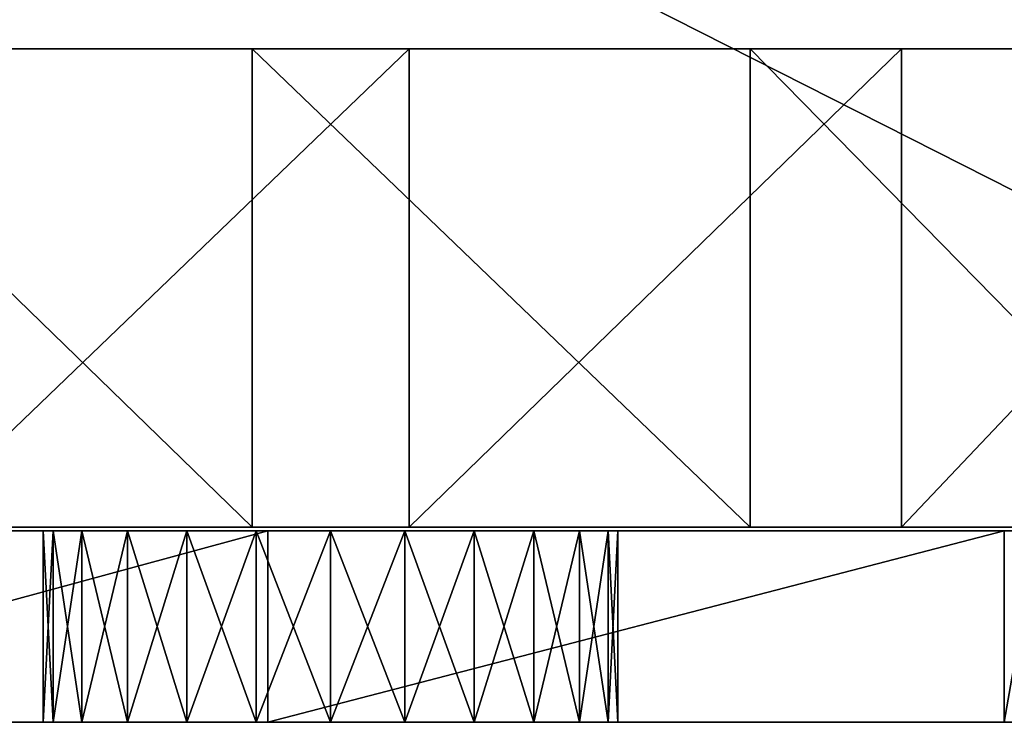
# Model space of a CAD drawing. Extents: x -1154 to 6259, y 0 to 2310.
# Drawn here: x 1402 to 1404, y 1662 to 1664 of the extents above; entities that cross this region are included whole.
import ezdxf

# ---------------------------------------------------------------- set-up
doc = ezdxf.new("R2010")
doc.units = 0
doc.header["$LTSCALE"] = 2.54
doc.layers.get('0').update_dxf_attribs({"color": 13, "linetype": 'CONTINUOUS'})
doc.layers.add('WIEL', color=8, linetype='CONTINUOUS')

# ---------------------------------------------------------------- blocks, each defined once
blk = doc.blocks.new('80_DIA_WIEL')
at = {"layer": 'WIEL', "color": 0}
for p, q in [((3.8328, 0.4074, 7.9933), (3.8328, 1.4074, 7.9933)), ((3.8328, 0.4074, 7.9933), (3.8328, 1.4074, 7.9933)), ((4.1605, 0.4074), (4.1605, 1.4074)), ((4.1605, 0.4074), (4.1605, 1.4074)), ((4.8728, 0.4074, 7.8995), (4.8728, 1.4074, 7.8995)), ((4.8728, 0.4074, 7.8995), (4.8728, 1.4074, 7.8995)), ((5.1893, 0.4074, 0.1786), (5.1893, 1.4074, 0.1786)), ((5.1893, 0.4074, 0.1786), (5.1893, 1.4074, 0.1786)), ((0.1154, 0.4, 8.6678), (7.6154, 0.4, 8.6678)), ((0.1154, 0.4, 8.6678), (7.6154, 0.4, 8.6678)), ((2.3943, 0.4, 2.9678), (3.8654, 0.4, 2.9678)), ((2.3943, 0.4, 2.9678), (3.8654, 0.4, 2.9678)), ((3.3966, 0.4, 3.9966), (3.3966, 0, 3.9966)), ((3.3966, 0.4, 3.9966), (3.3966, 0, 3.9966)), ((3.4171, 0.4, 3.8414), (3.4171, 0, 3.8414)), ((3.4171, 0.4, 4.1519), (3.4171, 0, 4.1519)), ((3.4171, 0.4, 3.8414), (3.4171, 0, 3.8414)), ((3.4171, 0.4, 4.1519), (3.4171, 0, 4.1519)), ((3.477, 0.4, 4.2966), (3.477, 0, 4.2966)), ((3.477, 0.4, 3.6966), (3.477, 0, 3.6966)), ((3.477, 0.4, 4.2966), (3.477, 0, 4.2966)), ((3.477, 0.4, 3.6966), (3.477, 0, 3.6966)), ((3.5724, 0.4, 4.4209), (3.5724, 0, 4.4209)), ((3.5724, 0.4, 4.4209), (3.5724, 0, 4.4209)), ((3.5724, 0.4, 3.5724), (3.5724, 0, 3.5724)), ((3.5724, 0.4, 3.5724), (3.5724, 0, 3.5724)), ((3.6966, 0.4, 4.5163), (3.6966, 0, 4.5163)), ((3.6966, 0.4, 4.5163), (3.6966, 0, 4.5163)), ((3.6966, 0.4, 3.477), (3.6966, 0, 3.477)), ((3.6966, 0.4, 3.477), (3.6966, 0, 3.477)), ((3.8414, 0.4, 4.5762), (3.8414, 0, 4.5762)), ((3.8414, 0.4, 4.5762), (3.8414, 0, 4.5762)), ((3.8414, 0.4, 3.4171), (3.8414, 0, 3.4171)), ((3.8414, 0.4, 3.4171), (3.8414, 0, 3.4171)), ((3.8654, 0.4, 2.9678), (5.4038, 0.4, 2.9678)), ((3.8654, 0.4, 2.9678), (5.4038, 0.4, 2.9678)), ((3.9966, 0.4, 4.5966), (3.9966, 0, 4.5966)), ((3.9966, 0.4, 4.5966), (3.9966, 0, 4.5966)), ((3.9966, 0.4, 3.3966), (3.9966, 0, 3.3966)), ((3.9966, 0.4, 3.3966), (3.9966, 0, 3.3966)), ((4.1519, 0.4, 4.5762), (4.1519, 0, 4.5762)), ((4.1519, 0.4, 4.5762), (4.1519, 0, 4.5762)), ((4.1519, 0.4, 3.4171), (4.1519, 0, 3.4171)), ((4.1519, 0.4, 3.4171), (4.1519, 0, 3.4171)), ((4.2966, 0.4, 4.5163), (4.2966, 0, 4.5163)), ((4.2966, 0.4, 4.5163), (4.2966, 0, 4.5163)), ((4.2966, 0.4, 3.477), (4.2966, 0, 3.477)), ((4.2966, 0.4, 3.477), (4.2966, 0, 3.477)), ((4.4209, 0.4, 4.4209), (4.4209, 0, 4.4209)), ((4.4209, 0.4, 4.4209), (4.4209, 0, 4.4209)), ((4.4209, 0.4, 3.5724), (4.4209, 0, 3.5724)), ((4.4209, 0.4, 3.5724), (4.4209, 0, 3.5724)), ((4.5163, 0.4, 4.2966), (4.5163, 0, 4.2966)), ((4.5163, 0.4, 4.2966), (4.5163, 0, 4.2966)), ((4.5163, 0.4, 3.6966), (4.5163, 0, 3.6966)), ((4.5163, 0.4, 3.6966), (4.5163, 0, 3.6966)), ((4.5762, 0.4, 4.1519), (4.5762, 0, 4.1519)), ((4.5762, 0.4, 3.8414), (4.5762, 0, 3.8414)), ((4.5762, 0.4, 4.1519), (4.5762, 0, 4.1519)), ((4.5762, 0.4, 3.8414), (4.5762, 0, 3.8414)), ((4.5966, 0.4, 3.9966), (4.5966, 0, 3.9966)), ((4.5966, 0.4, 3.9966), (4.5966, 0, 3.9966)), ((5.4038, 0.4, 2.9678), (5.4038, 0, 2.9678)), ((5.4038, 0.4, 2.9678), (5.4038, 0, 2.9678)), ((0.1154, 0, 9.0678), (7.6154, 0, 9.0678)), ((0.1154, 0, 9.0678), (7.6154, 0, 9.0678)), ((2.3943, 0, 2.9678), (3.8654, 0, 2.9678)), ((2.3943, 0, 2.9678), (3.8654, 0, 2.9678)), ((3.8654, 0, 2.9678), (5.4038, 0, 2.9678)), ((3.8654, 0, 2.9678), (5.4038, 0, 2.9678))]:
    blk.add_line(p, q, dxfattribs=at)
at = {"layer": 'WIEL', "color": 251}
blk.add_line((3.8654, 0.4, 2.9678), (3.8654, 0, 2.9678), dxfattribs=at)
blk.add_line((3.8654, 0.4, 2.9678), (3.8654, 0, 2.9678), dxfattribs=at)
at = {"layer": 'WIEL', "color": 251, "extrusion": (0, 1, 0)}
for centre in [(-3.9966, 3.9966, 1.4074), (-3.9966, 3.9966, 1.4074), (-3.9966, 3.9966, 1.4074), (-3.9966, 3.9966, 1.4074), (-3.9966, 3.9966, 1.4074), (-3.9966, 3.9966, 1.4074), (-3.9966, 3.9966, 1.4074), (-3.9966, 3.9966, 1.4074), (-3.9966, 3.9966, 1.4074), (-3.9966, 3.9966, 1.4074), (-3.9966, 3.9966, 1.4074), (-3.9966, 3.9966, 1.4074), (-3.9966, 3.9966, 1.4074), (-3.9966, 3.9966, 1.4074), (-3.9966, 3.9966, 1.4074), (-3.9966, 3.9966, 1.4074), (-3.9966, 3.9966, 1.4074), (-3.9966, 3.9966, 1.4074), (-3.9966, 3.9966, 1.4074), (-3.9966, 3.9966, 1.4074), (-3.9966, 3.9966, 1.4074), (-3.9966, 3.9966, 1.4074), (-3.9966, 3.9966, 1.4074), (-3.9966, 3.9966, 1.4074), (-3.9966, 3.9966, 1.4074), (-3.9966, 3.9966, 0.4074), (-3.9966, 3.9966, 0.4074), (-3.9966, 3.9966, 0.4074), (-3.9966, 3.9966, 0.4074), (-3.9966, 3.9966, 0.4074), (-3.9966, 3.9966, 0.4074), (-3.9966, 3.9966, 0.4074), (-3.9966, 3.9966, 0.4074), (-3.9966, 3.9966, 0.4074), (-3.9966, 3.9966, 0.4074), (-3.9966, 3.9966, 0.4074), (-3.9966, 3.9966, 0.4074), (-3.9966, 3.9966, 0.4074), (-3.9966, 3.9966, 0.4074), (-3.9966, 3.9966, 0.4074), (-3.9966, 3.9966, 0.4074), (-3.9966, 3.9966, 0.4074), (-3.9966, 3.9966, 0.4074), (-3.9966, 3.9966, 0.4074), (-3.9966, 3.9966, 0.4074), (-3.9966, 3.9966, 0.4074), (-3.9966, 3.9966, 0.4074), (-3.9966, 3.9966, 0.4074), (-3.9966, 3.9966, 0.4074), (-3.9966, 3.9966, 0.4074)]:
    blk.add_circle(centre, 4, dxfattribs=at)
at = {"layer": 'WIEL', "color": 251, "extrusion": (-1.55001e-32, -1, -1.55001e-32)}
for centre in [(3.9966, 3.9966, -0.4), (3.9966, 3.9966, -0.4), (3.9966, 3.9966, -0.4), (3.9966, 3.9966, -0.4), (3.9966, 3.9966, -0.4), (3.9966, 3.9966, -0.4), (3.9966, 3.9966, -0.4), (3.9966, 3.9966, -0.4), (3.9966, 3.9966, -0.4), (3.9966, 3.9966, -0.4), (3.9966, 3.9966, -0.4), (3.9966, 3.9966, -0.4), (3.9966, 3.9966, -0.4), (3.9966, 3.9966, -0.4), (3.9966, 3.9966, -0.4), (3.9966, 3.9966, -0.4), (3.9966, 3.9966, -0.4), (3.9966, 3.9966, -0.4), (3.9966, 3.9966, -0.4), (3.9966, 3.9966, -0.4), (3.9966, 3.9966, -0.4), (3.9966, 3.9966, -0.4), (3.9966, 3.9966, -0.4), (3.9966, 3.9966, -0.4), (3.9966, 3.9966, -0.4), (3.9966, 3.9966), (3.9966, 3.9966), (3.9966, 3.9966), (3.9966, 3.9966), (3.9966, 3.9966), (3.9966, 3.9966), (3.9966, 3.9966), (3.9966, 3.9966), (3.9966, 3.9966), (3.9966, 3.9966), (3.9966, 3.9966), (3.9966, 3.9966), (3.9966, 3.9966), (3.9966, 3.9966), (3.9966, 3.9966), (3.9966, 3.9966), (3.9966, 3.9966), (3.9966, 3.9966), (3.9966, 3.9966), (3.9966, 3.9966), (3.9966, 3.9966), (3.9966, 3.9966), (3.9966, 3.9966), (3.9966, 3.9966), (3.9966, 3.9966)]:
    blk.add_circle(centre, 0.6, dxfattribs=at)
at = {"layer": 'WIEL', "color": 251}
mesh = blk.add_polyface(dxfattribs=at)
corners = [(7.6154, 0, 9.0678), (0.1154, 3.8, 9.0678), (0.1154, 0, 9.0678), (7.6154, 3.8, 9.0678)]
mesh.append_faces([[corners[k] for k in face] for face in [(0, 1, 2), (1, 0, 3)]], dxfattribs={"vtx0": -1, "color": 251})
mesh = blk.add_polyface(dxfattribs=at)
corners = [(7.6154, 3.4, 8.6678), (0.1154, 0.4, 8.6678), (0.1154, 3.4, 8.6678), (7.6154, 0.4, 8.6678)]
mesh.append_faces([[corners[k] for k in face] for face in [(0, 1, 2), (1, 0, 3)]], dxfattribs={"vtx0": -1, "color": 251})
mesh = blk.add_polyface(dxfattribs=at)
corners = [(3.1205, 1.4074, 0.0938), (5.1893, 1.4074, 0.1786), (4.1605, 1.4074), (2.1402, 1.4074, 0.4535), (6.1368, 1.4074, 0.6174), (1.2864, 1.4074, 1.0547), (6.9385, 1.4074, 1.2864), (0.6174, 1.4074, 1.8564), (7.5398, 1.4074, 2.1402), (0.1786, 1.4074, 2.804), (7.8995, 1.4074, 3.1205), (0, 1.4074, 3.8328), (7.9933, 1.4074, 4.1605), (0.0938, 1.4074, 4.8728), (7.8147, 1.4074, 5.1893), (0.4535, 1.4074, 5.8531), (7.3759, 1.4074, 6.1368), (1.0547, 1.4074, 6.7069), (6.7069, 1.4074, 6.9385), (1.8564, 1.4074, 7.3759), (5.8531, 1.4074, 7.5398), (2.804, 1.4074, 7.8147), (4.8728, 1.4074, 7.8995), (3.8328, 1.4074, 7.9933)]
mesh.append_faces([[corners[k] for k in face] for face in [(0, 1, 2), (22, 21, 23)]], dxfattribs={"vtx0": -1, "color": 251})
mesh.append_faces([[corners[k] for k in face] for face in [(1, 3, 4), (4, 5, 6), (6, 7, 8), (8, 9, 10), (10, 11, 12), (12, 13, 14), (14, 15, 16), (16, 17, 18), (18, 19, 20), (20, 21, 22)]], dxfattribs={"vtx0": -1, "vtx1": -1, "color": 251})
mesh.append_faces([[corners[k] for k in face] for face in [(1, 0, 3), (4, 3, 5), (6, 5, 7), (8, 7, 9), (10, 9, 11), (12, 11, 13), (14, 13, 15), (16, 15, 17), (18, 17, 19), (20, 19, 21)]], dxfattribs={"vtx0": -1, "vtx2": -1, "color": 251})
mesh = blk.add_polyface(dxfattribs=at)
corners = [(3.8328, 0.4074, 7.9933), (2.804, 1.4074, 7.8147), (2.804, 0.4074, 7.8147), (3.8328, 1.4074, 7.9933)]
mesh.append_faces([[corners[k] for k in face] for face in [(0, 1, 2), (1, 0, 3)]], dxfattribs={"vtx0": -1, "color": 251})
mesh = blk.add_polyface(dxfattribs=at)
corners = [(4.1605, 1.4074), (3.1205, 0.4074, 0.0938), (3.1205, 1.4074, 0.0938), (4.1605, 0.4074)]
mesh.append_faces([[corners[k] for k in face] for face in [(0, 1, 2), (1, 0, 3)]], dxfattribs={"vtx0": -1, "color": 251})
mesh = blk.add_polyface(dxfattribs=at)
corners = [(4.8728, 0.4074, 7.8995), (3.8328, 1.4074, 7.9933), (3.8328, 0.4074, 7.9933), (4.8728, 1.4074, 7.8995)]
mesh.append_faces([[corners[k] for k in face] for face in [(0, 1, 2), (1, 0, 3)]], dxfattribs={"vtx0": -1, "color": 251})
mesh = blk.add_polyface(dxfattribs=at)
corners = [(5.1893, 1.4074, 0.1786), (4.1605, 0.4074), (4.1605, 1.4074), (5.1893, 0.4074, 0.1786)]
mesh.append_faces([[corners[k] for k in face] for face in [(0, 1, 2), (1, 0, 3)]], dxfattribs={"vtx0": -1, "color": 251})
mesh = blk.add_polyface(dxfattribs=at)
corners = [(5.8531, 0.4074, 7.5398), (4.8728, 1.4074, 7.8995), (4.8728, 0.4074, 7.8995), (5.8531, 1.4074, 7.5398)]
mesh.append_faces([[corners[k] for k in face] for face in [(0, 1, 2), (1, 0, 3)]], dxfattribs={"vtx0": -1, "color": 251})
mesh = blk.add_polyface(dxfattribs=at)
corners = [(6.1368, 1.4074, 0.6174), (5.1893, 0.4074, 0.1786), (5.1893, 1.4074, 0.1786), (6.1368, 0.4074, 0.6174)]
mesh.append_faces([[corners[k] for k in face] for face in [(0, 1, 2), (1, 0, 3)]], dxfattribs={"vtx0": -1, "color": 251})
mesh = blk.add_polyface(dxfattribs=at)
corners = [(5.1893, 0.4074, 0.1786), (3.1205, 0.4074, 0.0938), (4.1605, 0.4074), (2.1402, 0.4074, 0.4535), (6.1368, 0.4074, 0.6174), (1.2864, 0.4074, 1.0547), (6.9385, 0.4074, 1.2864), (0.6174, 0.4074, 1.8564), (7.5398, 0.4074, 2.1402), (0.1786, 0.4074, 2.804), (7.8995, 0.4074, 3.1205), (0, 0.4074, 3.8328), (7.9933, 0.4074, 4.1605), (0.0938, 0.4074, 4.8728), (7.8147, 0.4074, 5.1893), (0.4535, 0.4074, 5.8531), (7.3759, 0.4074, 6.1368), (1.0547, 0.4074, 6.7069), (6.7069, 0.4074, 6.9385), (1.8564, 0.4074, 7.3759), (5.8531, 0.4074, 7.5398), (2.804, 0.4074, 7.8147), (4.8728, 0.4074, 7.8995), (3.8328, 0.4074, 7.9933)]
mesh.append_faces([[corners[k] for k in face] for face in [(0, 1, 2), (21, 22, 23)]], dxfattribs={"vtx0": -1, "color": 251})
mesh.append_faces([[corners[k] for k in face] for face in [(1, 0, 3), (3, 4, 5), (5, 6, 7), (7, 8, 9), (9, 10, 11), (11, 12, 13), (13, 14, 15), (15, 16, 17), (17, 18, 19), (19, 20, 21)]], dxfattribs={"vtx0": -1, "vtx1": -1, "color": 251})
mesh.append_faces([[corners[k] for k in face] for face in [(3, 0, 4), (5, 4, 6), (7, 6, 8), (9, 8, 10), (11, 10, 12), (13, 12, 14), (15, 14, 16), (17, 16, 18), (19, 18, 20), (21, 20, 22)]], dxfattribs={"vtx0": -1, "vtx2": -1, "color": 251})
mesh = blk.add_polyface(dxfattribs=at)
corners = [(2.3151, 0.4, 2.9714), (3.8654, 0.4, 2.9678), (2.3943, 0.4, 2.9678), (5.4038, 0.4, 2.9678), (5.473, 0.4, 2.9709), (5.5416, 0.4, 2.9803), (2.2365, 0.4, 2.9821), (5.6091, 0.4, 2.9958), (2.1591, 0.4, 2.9998), (5.6749, 0.4, 3.0173), (2.0837, 0.4, 3.0245), (5.7385, 0.4, 3.0446), (2.0108, 0.4, 3.0558), (5.7993, 0.4, 3.0776), (1.9411, 0.4, 3.0936), (5.857, 0.4, 3.1159), (1.875, 0.4, 3.1376), (5.9109, 0.4, 3.1593), (1.8132, 0.4, 3.1873), (5.9608, 0.4, 3.2073), (1.7561, 0.4, 3.2423), (6.0061, 0.4, 3.2597), (1.7041, 0.4, 3.3023), (6.0464, 0.4, 3.3159), (1.6578, 0.4, 3.3668), (6.0816, 0.4, 3.3756), (3.9966, 0.4, 3.3966), (1.6176, 0.4, 3.4351), (3.8414, 0.4, 3.4171), (3.6966, 0.4, 3.477), (3.5724, 0.4, 3.5724), (0.1154, 0.4, 6.2678), (3.477, 0.4, 3.6966), (3.4171, 0.4, 3.8414), (3.3966, 0.4, 3.9966), (3.4171, 0.4, 4.1519), (3.477, 0.4, 4.2966), (3.5724, 0.4, 4.4209), (3.6966, 0.4, 4.5163), (3.8414, 0.4, 4.5762), (3.9966, 0.4, 4.5966), (4.4209, 0.4, 3.5724), (7.6154, 0.4, 6.2678), (4.2966, 0.4, 3.477), (4.1519, 0.4, 3.4171), (4.5163, 0.4, 3.6966), (4.5762, 0.4, 3.8414), (4.5966, 0.4, 3.9966), (4.5762, 0.4, 4.1519), (4.5163, 0.4, 4.2966), (4.4209, 0.4, 4.4209), (4.2966, 0.4, 4.5163), (4.1519, 0.4, 4.5762), (0.1154, 0.4, 8.6678), (7.6154, 0.4, 8.6678)]
mesh.append_faces([[corners[k] for k in face] for face in [(0, 1, 2), (42, 53, 54)]], dxfattribs={"vtx0": -1, "color": 251})
mesh.append_faces([[corners[k] for k in face] for face in [(1, 0, 3), (3, 0, 4), (4, 0, 5), (5, 6, 7), (7, 8, 9), (9, 10, 11), (11, 12, 13), (13, 14, 15), (15, 16, 17), (17, 18, 19), (19, 20, 21), (21, 22, 23), (23, 24, 25), (26, 27, 28), (28, 27, 29), (29, 27, 30), (30, 31, 32), (32, 31, 33), (33, 31, 34), (34, 31, 35), (35, 31, 36), (36, 31, 37), (37, 31, 38), (38, 31, 39), (39, 31, 40), (25, 41, 42), (41, 25, 43), (43, 25, 44), (44, 25, 26)]], dxfattribs={"vtx0": -1, "vtx1": -1, "color": 251})
mesh.append_faces([[corners[k] for k in face] for face in [(25, 24, 26), (42, 40, 31)]], dxfattribs={"vtx0": -1, "vtx1": -1, "vtx2": -1, "color": 251})
mesh.append_faces([[corners[k] for k in face] for face in [(5, 0, 6), (7, 6, 8), (9, 8, 10), (11, 10, 12), (13, 12, 14), (15, 14, 16), (17, 16, 18), (19, 18, 20), (21, 20, 22), (23, 22, 24), (26, 24, 27), (30, 27, 31), (42, 41, 45), (42, 45, 46), (42, 46, 47), (42, 47, 48), (42, 48, 49), (42, 49, 50), (42, 50, 51), (42, 51, 52), (42, 52, 40), (42, 31, 53)]], dxfattribs={"vtx0": -1, "vtx2": -1, "color": 251})
mesh = blk.add_polyface(dxfattribs=at)
corners = [(3.8654, 0.4, 2.9678), (2.3943, 0, 2.9678), (2.3943, 0.4, 2.9678), (3.8654, 0, 2.9678)]
mesh.append_faces([[corners[k] for k in face] for face in [(0, 1, 2), (1, 0, 3)]], dxfattribs={"vtx0": -1, "color": 251})
mesh = blk.add_polyface(dxfattribs=at)
corners = [(3.4171, 0.4, 3.8414), (3.3966, 0, 3.9966), (3.4171, 0, 3.8414), (3.3966, 0.4, 3.9966)]
mesh.append_faces([[corners[k] for k in face] for face in [(0, 1, 2), (1, 0, 3)]], dxfattribs={"vtx0": -1, "color": 251})
mesh = blk.add_polyface(dxfattribs=at)
corners = [(3.3966, 0.4, 3.9966), (3.4171, 0, 4.1519), (3.3966, 0, 3.9966), (3.4171, 0.4, 4.1519)]
mesh.append_faces([[corners[k] for k in face] for face in [(0, 1, 2), (1, 0, 3)]], dxfattribs={"vtx0": -1, "color": 251})
mesh = blk.add_polyface(dxfattribs=at)
corners = [(3.477, 0.4, 3.6966), (3.4171, 0, 3.8414), (3.477, 0, 3.6966), (3.4171, 0.4, 3.8414)]
mesh.append_faces([[corners[k] for k in face] for face in [(0, 1, 2), (1, 0, 3)]], dxfattribs={"vtx0": -1, "color": 251})
mesh = blk.add_polyface(dxfattribs=at)
corners = [(3.4171, 0.4, 4.1519), (3.477, 0, 4.2966), (3.4171, 0, 4.1519), (3.477, 0.4, 4.2966)]
mesh.append_faces([[corners[k] for k in face] for face in [(0, 1, 2), (1, 0, 3)]], dxfattribs={"vtx0": -1, "color": 251})
mesh = blk.add_polyface(dxfattribs=at)
corners = [(3.477, 0.4, 4.2966), (3.5724, 0, 4.4209), (3.477, 0, 4.2966), (3.5724, 0.4, 4.4209)]
mesh.append_faces([[corners[k] for k in face] for face in [(0, 1, 2), (1, 0, 3)]], dxfattribs={"vtx0": -1, "color": 251})
mesh = blk.add_polyface(dxfattribs=at)
corners = [(3.5724, 0.4, 3.5724), (3.477, 0, 3.6966), (3.5724, 0, 3.5724), (3.477, 0.4, 3.6966)]
mesh.append_faces([[corners[k] for k in face] for face in [(0, 1, 2), (1, 0, 3)]], dxfattribs={"vtx0": -1, "color": 251})
mesh = blk.add_polyface(dxfattribs=at)
corners = [(3.6966, 0.4, 4.5163), (3.5724, 0, 4.4209), (3.5724, 0.4, 4.4209), (3.6966, 0, 4.5163)]
mesh.append_faces([[corners[k] for k in face] for face in [(0, 1, 2), (1, 0, 3)]], dxfattribs={"vtx0": -1, "color": 251})
mesh = blk.add_polyface(dxfattribs=at)
corners = [(3.6966, 0, 3.477), (3.5724, 0.4, 3.5724), (3.5724, 0, 3.5724), (3.6966, 0.4, 3.477)]
mesh.append_faces([[corners[k] for k in face] for face in [(0, 1, 2), (1, 0, 3)]], dxfattribs={"vtx0": -1, "color": 251})
mesh = blk.add_polyface(dxfattribs=at)
corners = [(3.8414, 0.4, 4.5762), (3.6966, 0, 4.5163), (3.6966, 0.4, 4.5163), (3.8414, 0, 4.5762)]
mesh.append_faces([[corners[k] for k in face] for face in [(0, 1, 2), (1, 0, 3)]], dxfattribs={"vtx0": -1, "color": 251})
mesh = blk.add_polyface(dxfattribs=at)
corners = [(3.8414, 0, 3.4171), (3.6966, 0.4, 3.477), (3.6966, 0, 3.477), (3.8414, 0.4, 3.4171)]
mesh.append_faces([[corners[k] for k in face] for face in [(0, 1, 2), (1, 0, 3)]], dxfattribs={"vtx0": -1, "color": 251})
mesh = blk.add_polyface(dxfattribs=at)
corners = [(3.9966, 0.4, 4.5966), (3.8414, 0, 4.5762), (3.8414, 0.4, 4.5762), (3.9966, 0, 4.5966)]
mesh.append_faces([[corners[k] for k in face] for face in [(0, 1, 2), (1, 0, 3)]], dxfattribs={"vtx0": -1, "color": 251})
mesh = blk.add_polyface(dxfattribs=at)
corners = [(3.9966, 0, 3.3966), (3.8414, 0.4, 3.4171), (3.8414, 0, 3.4171), (3.9966, 0.4, 3.3966)]
mesh.append_faces([[corners[k] for k in face] for face in [(0, 1, 2), (1, 0, 3)]], dxfattribs={"vtx0": -1, "color": 251})
mesh = blk.add_polyface(dxfattribs=at)
corners = [(5.4038, 0.4, 2.9678), (3.8654, 0, 2.9678), (3.8654, 0.4, 2.9678), (5.4038, 0, 2.9678)]
mesh.append_faces([[corners[k] for k in face] for face in [(0, 1, 2), (1, 0, 3)]], dxfattribs={"vtx0": -1, "color": 251})
mesh = blk.add_polyface(dxfattribs=at)
corners = [(4.1519, 0.4, 4.5762), (3.9966, 0, 4.5966), (3.9966, 0.4, 4.5966), (4.1519, 0, 4.5762)]
mesh.append_faces([[corners[k] for k in face] for face in [(0, 1, 2), (1, 0, 3)]], dxfattribs={"vtx0": -1, "color": 251})
mesh = blk.add_polyface(dxfattribs=at)
corners = [(4.1519, 0, 3.4171), (3.9966, 0.4, 3.3966), (3.9966, 0, 3.3966), (4.1519, 0.4, 3.4171)]
mesh.append_faces([[corners[k] for k in face] for face in [(0, 1, 2), (1, 0, 3)]], dxfattribs={"vtx0": -1, "color": 251})
mesh = blk.add_polyface(dxfattribs=at)
corners = [(4.2966, 0.4, 4.5163), (4.1519, 0, 4.5762), (4.1519, 0.4, 4.5762), (4.2966, 0, 4.5163)]
mesh.append_faces([[corners[k] for k in face] for face in [(0, 1, 2), (1, 0, 3)]], dxfattribs={"vtx0": -1, "color": 251})
mesh = blk.add_polyface(dxfattribs=at)
corners = [(4.2966, 0, 3.477), (4.1519, 0.4, 3.4171), (4.1519, 0, 3.4171), (4.2966, 0.4, 3.477)]
mesh.append_faces([[corners[k] for k in face] for face in [(0, 1, 2), (1, 0, 3)]], dxfattribs={"vtx0": -1, "color": 251})
mesh = blk.add_polyface(dxfattribs=at)
corners = [(4.4209, 0.4, 4.4209), (4.2966, 0, 4.5163), (4.2966, 0.4, 4.5163), (4.4209, 0, 4.4209)]
mesh.append_faces([[corners[k] for k in face] for face in [(0, 1, 2), (1, 0, 3)]], dxfattribs={"vtx0": -1, "color": 251})
mesh = blk.add_polyface(dxfattribs=at)
corners = [(4.4209, 0, 3.5724), (4.2966, 0.4, 3.477), (4.2966, 0, 3.477), (4.4209, 0.4, 3.5724)]
mesh.append_faces([[corners[k] for k in face] for face in [(0, 1, 2), (1, 0, 3)]], dxfattribs={"vtx0": -1, "color": 251})
mesh = blk.add_polyface(dxfattribs=at)
corners = [(4.4209, 0.4, 4.4209), (4.5163, 0, 4.2966), (4.4209, 0, 4.4209), (4.5163, 0.4, 4.2966)]
mesh.append_faces([[corners[k] for k in face] for face in [(0, 1, 2), (1, 0, 3)]], dxfattribs={"vtx0": -1, "color": 251})
mesh = blk.add_polyface(dxfattribs=at)
corners = [(4.5163, 0.4, 3.6966), (4.4209, 0, 3.5724), (4.5163, 0, 3.6966), (4.4209, 0.4, 3.5724)]
mesh.append_faces([[corners[k] for k in face] for face in [(0, 1, 2), (1, 0, 3)]], dxfattribs={"vtx0": -1, "color": 251})
mesh = blk.add_polyface(dxfattribs=at)
corners = [(4.5163, 0.4, 4.2966), (4.5762, 0, 4.1519), (4.5163, 0, 4.2966), (4.5762, 0.4, 4.1519)]
mesh.append_faces([[corners[k] for k in face] for face in [(0, 1, 2), (1, 0, 3)]], dxfattribs={"vtx0": -1, "color": 251})
mesh = blk.add_polyface(dxfattribs=at)
corners = [(4.5762, 0.4, 3.8414), (4.5163, 0, 3.6966), (4.5762, 0, 3.8414), (4.5163, 0.4, 3.6966)]
mesh.append_faces([[corners[k] for k in face] for face in [(0, 1, 2), (1, 0, 3)]], dxfattribs={"vtx0": -1, "color": 251})
mesh = blk.add_polyface(dxfattribs=at)
corners = [(4.5762, 0.4, 4.1519), (4.5966, 0, 3.9966), (4.5762, 0, 4.1519), (4.5966, 0.4, 3.9966)]
mesh.append_faces([[corners[k] for k in face] for face in [(0, 1, 2), (1, 0, 3)]], dxfattribs={"vtx0": -1, "color": 251})
mesh = blk.add_polyface(dxfattribs=at)
corners = [(4.5966, 0.4, 3.9966), (4.5762, 0, 3.8414), (4.5966, 0, 3.9966), (4.5762, 0.4, 3.8414)]
mesh.append_faces([[corners[k] for k in face] for face in [(0, 1, 2), (1, 0, 3)]], dxfattribs={"vtx0": -1, "color": 251})
mesh = blk.add_polyface(dxfattribs=at)
corners = [(5.473, 0.4, 2.9709), (5.4038, 0, 2.9678), (5.4038, 0.4, 2.9678), (5.473, 0, 2.9709)]
mesh.append_faces([[corners[k] for k in face] for face in [(0, 1, 2), (1, 0, 3)]], dxfattribs={"vtx0": -1, "color": 251})
mesh = blk.add_polyface(dxfattribs=at)
corners = [(5.473, 0, 2.9709), (3.8654, 0, 2.9678), (5.4038, 0, 2.9678), (6.0816, 0, 3.3756), (4.1519, 0, 3.4171), (3.9966, 0, 3.3966), (4.2966, 0, 3.477), (4.4209, 0, 3.5724), (7.6154, 0, 6.2678), (4.5163, 0, 3.6966), (4.5762, 0, 3.8414), (4.5966, 0, 3.9966), (4.5762, 0, 4.1519), (4.5163, 0, 4.2966), (4.4209, 0, 4.4209), (4.2966, 0, 4.5163), (4.1519, 0, 4.5762), (3.9966, 0, 4.5966), (2.3151, 0, 2.9714), (2.3943, 0, 2.9678), (5.5416, 0, 2.9803), (2.2365, 0, 2.9821), (5.6091, 0, 2.9958), (2.1591, 0, 2.9998), (5.6749, 0, 3.0173), (2.0837, 0, 3.0245), (5.7385, 0, 3.0446), (2.0108, 0, 3.0558), (5.7993, 0, 3.0776), (1.9411, 0, 3.0936), (5.857, 0, 3.1159), (1.875, 0, 3.1376), (5.9109, 0, 3.1593), (1.8132, 0, 3.1873), (5.9608, 0, 3.2073), (1.7561, 0, 3.2423), (6.0061, 0, 3.2597), (1.7041, 0, 3.3023), (6.0464, 0, 3.3159), (1.6578, 0, 3.3668), (1.6176, 0, 3.4351), (3.8414, 0, 3.4171), (3.6966, 0, 3.477), (3.5724, 0, 3.5724), (0.1154, 0, 6.2678), (3.477, 0, 3.6966), (3.4171, 0, 3.8414), (3.3966, 0, 3.9966), (3.4171, 0, 4.1519), (3.477, 0, 4.2966), (3.5724, 0, 4.4209), (3.6966, 0, 4.5163), (3.8414, 0, 4.5762), (7.6154, 0, 9.0678), (0.1154, 0, 9.0678)]
mesh.append_faces([[corners[k] for k in face] for face in [(0, 1, 2), (1, 18, 19), (44, 53, 54)]], dxfattribs={"vtx0": -1, "color": 251})
mesh.append_faces([[corners[k] for k in face] for face in [(4, 3, 6), (6, 3, 7), (7, 8, 9), (9, 8, 10), (10, 8, 11), (11, 8, 12), (12, 8, 13), (13, 8, 14), (14, 8, 15), (15, 8, 16), (16, 8, 17), (18, 20, 21), (21, 22, 23), (23, 24, 25), (25, 26, 27), (27, 28, 29), (29, 30, 31), (31, 32, 33), (33, 34, 35), (35, 36, 37), (37, 38, 39), (39, 5, 40), (40, 43, 44)]], dxfattribs={"vtx0": -1, "vtx1": -1, "color": 251})
mesh.append_faces([[corners[k] for k in face] for face in [(18, 1, 0), (39, 3, 5), (44, 17, 8)]], dxfattribs={"vtx0": -1, "vtx1": -1, "vtx2": -1, "color": 251})
mesh.append_faces([[corners[k] for k in face] for face in [(3, 4, 5), (7, 3, 8), (18, 0, 20), (21, 20, 22), (23, 22, 24), (25, 24, 26), (27, 26, 28), (29, 28, 30), (31, 30, 32), (33, 32, 34), (35, 34, 36), (37, 36, 38), (39, 38, 3), (40, 5, 41), (40, 41, 42), (40, 42, 43), (44, 43, 45), (44, 45, 46), (44, 46, 47), (44, 47, 48), (44, 48, 49), (44, 49, 50), (44, 50, 51), (44, 51, 52), (44, 52, 17), (44, 8, 53)]], dxfattribs={"vtx0": -1, "vtx2": -1, "color": 251})
blk = doc.blocks.new('GRUPUJ_2')
at = {"color": 250}
for p, q in [((12, 0, 9.0678), (380.5531, 0, 9.0678)), ((12, 0, 9.0678), (380.5531, 0, 9.0678)), ((368, 0, 13.0678), (362, 0, 13.0678)), ((368, 0, 13.0678), (362, 0, 13.0678))]:
    blk.add_line(p, q, dxfattribs=at)
blk.add_blockref('80_DIA_WIEL', (359.6354, 0), dxfattribs=at)
mesh = blk.add_polyface(dxfattribs=at)
corners = [(380.5531, 8, 9.0678), (12, 0, 9.0678), (12, 8, 9.0678), (380.5531, 0, 9.0678)]
mesh.append_faces([[corners[k] for k in face] for face in [(0, 1, 2), (1, 0, 3)]], dxfattribs={"vtx0": -1, "color": 250})
mesh = blk.add_polyface(dxfattribs=at)
corners = [(368, 0, 13.0678), (362, 4, 13.0678), (362, 0, 13.0678), (368, 4, 13.0678)]
mesh.append_faces([[corners[k] for k in face] for face in [(0, 1, 2), (1, 0, 3)]], dxfattribs={"vtx0": -1, "color": 250})
mesh = blk.add_polyface(dxfattribs=at)
corners = [(603.185, 0, 13.0678), (577.53, 0, 9.0678), (603.185, 0, 9.0678), (561.6282, 0, 9.0678), (396.4549, 0, 9.0678), (380.5531, 0, 9.0678), (12, 0, 9.0678), (12, 0, 13.0678), (402, 0, 13.0678), (400, 0, 13.0678), (394, 0, 13.0678), (392, 0, 13.0678), (386, 0, 13.0678), (384, 0, 13.0678), (378, 0, 13.0678), (376, 0, 13.0678), (370, 0, 13.0678), (368, 0, 13.0678), (362, 0, 13.0678), (360, 0, 13.0678), (354, 0, 13.0678), (352, 0, 13.0678), (346, 0, 13.0678), (344, 0, 13.0678), (338, 0, 13.0678), (336, 0, 13.0678), (330, 0, 13.0678), (328, 0, 13.0678), (322, 0, 13.0678), (320, 0, 13.0678), (314, 0, 13.0678), (312, 0, 13.0678), (306, 0, 13.0678), (304, 0, 13.0678), (298, 0, 13.0678), (296, 0, 13.0678), (290, 0, 13.0678), (288, 0, 13.0678), (282, 0, 13.0678), (280, 0, 13.0678), (274, 0, 13.0678), (272, 0, 13.0678), (266, 0, 13.0678), (264, 0, 13.0678), (258, 0, 13.0678), (256, 0, 13.0678), (250, 0, 13.0678), (248, 0, 13.0678), (242, 0, 13.0678), (240, 0, 13.0678), (234, 0, 13.0678), (232, 0, 13.0678), (226, 0, 13.0678), (224, 0, 13.0678), (218, 0, 13.0678), (216, 0, 13.0678), (210, 0, 13.0678), (208, 0, 13.0678), (202, 0, 13.0678), (200, 0, 13.0678), (194, 0, 13.0678), (192, 0, 13.0678), (186, 0, 13.0678), (184, 0, 13.0678), (178, 0, 13.0678), (176, 0, 13.0678), (170, 0, 13.0678), (168, 0, 13.0678), (162, 0, 13.0678), (160, 0, 13.0678), (154, 0, 13.0678), (152, 0, 13.0678), (146, 0, 13.0678), (144, 0, 13.0678), (138, 0, 13.0678), (136, 0, 13.0678), (130, 0, 13.0678), (128, 0, 13.0678), (122, 0, 13.0678), (120, 0, 13.0678), (114, 0, 13.0678), (112, 0, 13.0678), (106, 0, 13.0678), (104, 0, 13.0678), (98, 0, 13.0678), (96, 0, 13.0678), (90, 0, 13.0678), (88, 0, 13.0678), (82, 0, 13.0678), (80, 0, 13.0678), (74, 0, 13.0678), (72, 0, 13.0678), (66, 0, 13.0678), (64, 0, 13.0678), (58, 0, 13.0678), (56, 0, 13.0678), (50, 0, 13.0678), (48, 0, 13.0678), (42, 0, 13.0678), (40, 0, 13.0678), (34, 0, 13.0678), (32, 0, 13.0678), (26, 0, 13.0678), (24, 0, 13.0678), (18, 0, 13.0678), (16, 0, 13.0678)]
mesh.append_faces([[corners[k] for k in face] for face in [(0, 1, 2), (7, 104, 105)]], dxfattribs={"vtx0": -1, "color": 250})
mesh.append_faces([[corners[k] for k in face] for face in [(1, 0, 3), (3, 0, 4), (4, 0, 5), (5, 0, 6), (6, 0, 7)]], dxfattribs={"vtx0": -1, "vtx1": -1, "color": 250})
mesh.append_faces([[corners[k] for k in face] for face in [(7, 0, 8), (7, 8, 9), (7, 9, 10), (7, 10, 11), (7, 11, 12), (7, 12, 13), (7, 13, 14), (7, 14, 15), (7, 15, 16), (7, 16, 17), (7, 17, 18), (7, 18, 19), (7, 19, 20), (7, 20, 21), (7, 21, 22), (7, 22, 23), (7, 23, 24), (7, 24, 25), (7, 25, 26), (7, 26, 27), (7, 27, 28), (7, 28, 29), (7, 29, 30), (7, 30, 31), (7, 31, 32), (7, 32, 33), (7, 33, 34), (7, 34, 35), (7, 35, 36), (7, 36, 37), (7, 37, 38), (7, 38, 39), (7, 39, 40), (7, 40, 41), (7, 41, 42), (7, 42, 43), (7, 43, 44), (7, 44, 45), (7, 45, 46), (7, 46, 47), (7, 47, 48), (7, 48, 49), (7, 49, 50), (7, 50, 51), (7, 51, 52), (7, 52, 53), (7, 53, 54), (7, 54, 55), (7, 55, 56), (7, 56, 57), (7, 57, 58), (7, 58, 59), (7, 59, 60), (7, 60, 61), (7, 61, 62), (7, 62, 63), (7, 63, 64), (7, 64, 65), (7, 65, 66), (7, 66, 67), (7, 67, 68), (7, 68, 69), (7, 69, 70), (7, 70, 71), (7, 71, 72), (7, 72, 73), (7, 73, 74), (7, 74, 75), (7, 75, 76), (7, 76, 77), (7, 77, 78), (7, 78, 79), (7, 79, 80), (7, 80, 81), (7, 81, 82), (7, 82, 83), (7, 83, 84), (7, 84, 85), (7, 85, 86), (7, 86, 87), (7, 87, 88), (7, 88, 89), (7, 89, 90), (7, 90, 91), (7, 91, 92), (7, 92, 93), (7, 93, 94), (7, 94, 95), (7, 95, 96), (7, 96, 97), (7, 97, 98), (7, 98, 99), (7, 99, 100), (7, 100, 101), (7, 101, 102), (7, 102, 103), (7, 103, 104)]], dxfattribs={"vtx0": -1, "vtx2": -1, "color": 250})

msp = doc.modelspace()

# ---------------------------------------------------------------- block references
at = {"color": 0}
msp.add_blockref('GRUPUJ_2', (1038.7809, 1662.3259, -0.0678), dxfattribs=at)

doc.saveas('drawing.dxf')
